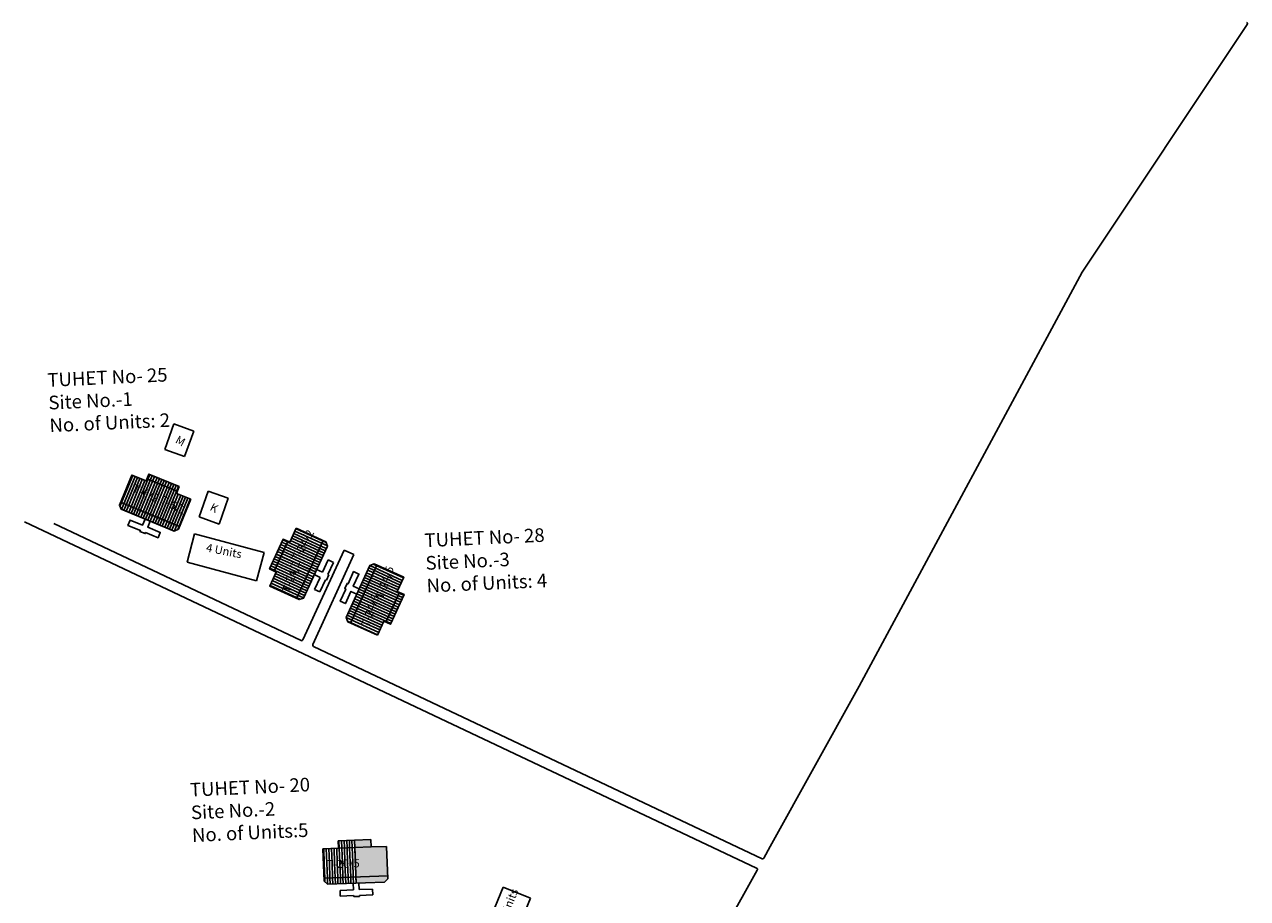
# Model space of a CAD drawing. Units: millimetres. Extents: x 7665 to 21934, y 7823 to 28586.
# Drawn here: x 21833 to 21836, y 8803 to 8805 of the extents above; entities that cross this region are included whole.
import ezdxf

# ---------------------------------------------------------------- set-up
doc = ezdxf.new("R2010")
doc.units = ezdxf.units.MM
for name, color, linetype in [('Addl', 24, 'Continuous'), ('Du', 7, 'Continuous'), ('Existing Road', 8, 'Continuous'), ('NO UNITS', 7, 'Continuous'), ('Open Space', 80, 'Continuous'), ('Permanent stru', 12, 'Continuous'), ('Proposed Du', 7, 'Continuous'), ('Proposed Paved Path', 7, 'Continuous'), ('Pwd temp', 10, 'Continuous'), ('TCPO', 7, 'Continuous'), ('Text', 7, 'Continuous')]:
    doc.layers.add(name, color=color, linetype=linetype)
doc.styles.get("Standard").update_dxf_attribs({"font": 'ARIAL.TTF'})

# ---------------------------------------------------------------- blocks, each defined once
blk = doc.blocks.new('A$C52371ECC')
at = {"layer": 'Pwd temp'}
for p, q in [((6.599997496532524, 5.400003390881466), (-2.503467840142548e-06, 5.400003390881466)), ((-2.503467840142548e-06, 5.400003390881466), (-2.503467840142548e-06, 3.390881829545833e-06)), ((6.599997496532524, 3.390881829545833e-06), (6.599997496532524, 5.400003390881466)), ((-2.503467840142548e-06, 3.390881829545833e-06), (6.599997496532524, 3.390881829545833e-06))]:
    blk.add_line(p, q, dxfattribs=at)
at = {"layer": 'Text', "insert": (0.4250042578823923, 4.038429609048762), "char_height": 1.5, "attachment_point": 1}
blk.add_mtext('{\\fArial Narrow|b0|i0|c0|p34;2 Units}', dxfattribs=at)
blk = doc.blocks.new('A$C40625513')
at = {"layer": 'Pwd temp'}
for p, q in [((2.521412352507468e-05, 4.985544274013591), (2.039571576357048, 9.98556933758573)), ((14.26185506508045, 5.000011563243788), (2.039571576357048, 9.985569337583001)), ((2.521412534406409e-05, 4.985544274014501), (12.22230870284693, -1.350032653135713e-05)), ((12.22230870284693, -1.350032835034654e-05), (14.26185506508045, 5.000011563243788))]:
    blk.add_line(p, q, dxfattribs=at)
at = {"layer": 'Text', "insert": (4.097595105975415, 7.970475177068693), "char_height": 1.5, "attachment_point": 1, "rotation": 341.62831297513515}
blk.add_mtext('{\\fArial Narrow|b0|i0|c0|p34;4 Units}', dxfattribs=at)
blk = doc.blocks.new('A$C31A94C09')
at = {"layer": 'Addl'}
for p, q in [((2.352293449803255e-05, 2.436917226230435), (3.136057513134801, 6.331181060686504)), ((3.136057513134801, 6.331181060686504), (6.16219023811027, 3.894249335511631)), ((2.352293449803255e-05, 2.436917226232254), (3.026156247908148, -1.449893898097798e-05)), ((3.026156247906329, -1.449893898097798e-05), (6.16219023811027, 3.89424933551345))]:
    blk.add_line(p, q, dxfattribs=at)
at = {"layer": 'Addl', "insert": (3.251841347751906, 4.08540310812532), "char_height": 1.5, "attachment_point": 1, "rotation": 312.607442242411}
blk.add_mtext('{\\fArial Narrow|b0|i0|c0|p34;K}', dxfattribs=at)
blk = doc.blocks.new('A$C59272427')
at = {"layer": 'Addl'}
for p, q in [((-1.227556094818283e-05, 2.231032394602153), (2.871048259738018, 6.324565270088897)), ((2.871048259738018, 6.324565270088897), (6.052027854821063, 4.093537632878906)), ((3.180967319518459, 4.757396709464956e-06), (6.052027854821063, 4.093537632880725)), ((-1.227556094818283e-05, 2.231032394603972), (3.180967319520278, 4.757396709464956e-06))]:
    blk.add_line(p, q, dxfattribs=at)
at = {"layer": 'Addl', "insert": (3.135408947839096, 4.091397579306431), "char_height": 1.5, "attachment_point": 1, "rotation": 316}
blk.add_mtext('{\\fArial Narrow|b0|i0|c0|p34;M}', dxfattribs=at)
blk = doc.blocks.new('A$C36774500')
at = {"layer": 'Du'}
h = blk.add_hatch(dxfattribs=at)
h.set_pattern_fill('LINE', color=2, scale=0.1499999999999999, angle=513.2821491486891, style=0)
h.set_pattern_definition([(153.2821491486889, (209.4889454858858, -134.0593673238509), (-0.2141207199049692, -0.4254014337157052), [])])
h.paths.add_polyline_path([(2.63010601228234, 7.900539112974002), (1.281314075873524, 5.220845042324072), (-3.826371175819077e-05, 2.675135675204729), (2.411686399869723, 1.461222932433884), (5.04183067586564, 6.686626370206795)])
h.paths.add_polyline_path([(5.260250288281895, 13.12594255073964), (3.978897948689337, 10.58023318362757), (2.63010601228234, 7.900539112974002), (5.04183067586564, 6.686626370206795), (7.671974951863376, 11.91202980797607)])
h.paths.add_polyline_path([(7.671974951863376, 11.91202980797607), (5.04183067586564, 6.686626370206795), (7.453555339454397, 5.47271362743777), (10.08369961545213, 10.69811706520341)])
h.paths.add_polyline_path([(5.04183067586564, 6.686626370206795), (2.411686399869723, 1.461222932433884), (4.823411063453023, 0.2473101896666776), (7.453555339454397, 5.47271362743777)])
h.paths.add_polyline_path([(10.08369961545213, 10.69811706520341), (4.823411063453023, 0.2473101896666776), (5.314688309741541, 3.166799433529377e-05), (6.120385511152563, 0.2662120948443771), (10.84115728858524, 9.645141342112765), (10.57497686173156, 10.45083854353288)])
h.paths.add_polyline_path([(1.42424368049069, 8.507495484354877), (0.07545174408369348, 5.827801413708585), (1.281314075873524, 5.220845042324072), (2.63010601228234, 7.900539112974002)])
h.paths.add_polyline_path([(2.773035616897687, 11.18718955500844), (1.42424368049069, 8.507495484354877), (2.63010601228234, 7.900539112974002), (3.978897948689337, 10.58023318362757)])
for p, q in [((0.913680280194967, 5.405889113058947), (3.611264153016236, 10.76527725435881)), ((10.08369961545213, 10.69811706520341), (4.823411063453023, 0.2473101896666776)), ((7.459799513002508, 5.485119154471249), (1.425170083628473, 8.5093128734934)), ((10.72658054173189, 4.413029228535379), (10.90487569646939, 4.322412189902025))]:
    blk.add_line(p, q, dxfattribs=at)
for points in [[(5.260250288281895, 13.12594255073964), (10.57497686173156, 10.45083854353288), (10.84115728858524, 9.645141342112765), (6.120385511152563, 0.2662120948443771), (5.314688309741541, 3.166799433529377e-05), (-3.826371175819077e-05, 2.675135675204729), (1.281314075873524, 5.220845042324072), (0.07545174408369348, 5.827801413708585), (2.773035616897687, 11.18718955500844), (3.978897948689337, 10.58023318362757), (5.260250288281895, 13.12594255073964)], [(8.71680998874217, 5.424623180846538), (9.788687616999596, 4.885106406278283), (10.89469700485461, 7.082455544214099), (11.83258992958508, 6.610378366471195), (10.72658054173189, 4.413029228535379), (10.90522681310358, 4.323109766110065), (10.4331496353625, 3.385216841383226), (10.25450336398535, 3.475136303806721), (9.14849397612852, 1.27778716588), (8.2106010514035, 1.749864343621084), (9.316610439254873, 3.947213481555082), (8.244732810997448, 4.486730256114242)]]:
    blk.add_lwpolyline(points, dxfattribs=at)
at = {"layer": 'TCPO', "char_height": 1.499999999999999, "attachment_point": 1}
for s, insert, rotation in [('{\\fArial Narrow|b0|i0|c0|p34;T-6/1}', (4.142254553451494, 8.130314783697031), 58.32143124125541), ('{\\fArial Narrow|b0|i0|c0|p34;T-6/2}', (1.674814523157693, 3.151405099131807), 61.566431361636255)]:
    blk.add_mtext(s, dxfattribs=dict(at, insert=insert, rotation=rotation))

msp = doc.modelspace()

# ---------------------------------------------------------------- hatches: boundary and pattern name
at = {"layer": 'Du'}
h = msp.add_hatch(dxfattribs=at)
h.set_pattern_fill('LINE', color=256, scale=0.0016875, angle=875.3628664003293, style=0)
h.set_pattern_definition([(155.3628664003293, (21835.9172146033, 8802.492842164542), (-0.002233511210974107, -0.004870070066806968), [])])
h.paths.add_polyline_path([(21833.53360235666, 8804.004344963758), (21833.5195329947, 8803.973667357037), (21833.50616710084, 8803.944523630653), (21833.53377694688, 8803.931861204892), (21833.56121220271, 8803.991682537995)])
h.paths.add_polyline_path([(21833.56103761248, 8804.064166296863), (21833.54767171862, 8804.035022570479), (21833.53360235666, 8804.004344963758), (21833.56121220271, 8803.991682537995), (21833.58864745852, 8804.051503871098)])
h.paths.add_polyline_path([(21833.58864745852, 8804.051503871098), (21833.56121220271, 8803.991682537995), (21833.58882204875, 8803.979020112232), (21833.61625730457, 8804.038841445337)])
h.paths.add_polyline_path([(21833.56121220271, 8803.991682537995), (21833.53377694688, 8803.931861204892), (21833.56138679294, 8803.919198779127), (21833.58882204875, 8803.979020112232)])
h.paths.add_polyline_path([(21833.61625730457, 8804.038841445337), (21833.56138679294, 8803.919198779127), (21833.56701102083, 8803.916619396103), (21833.57596041457, 8803.919941045055), (21833.62520318142, 8804.027312668575), (21833.62188153247, 8804.03626206231)])
h.paths.add_polyline_path([(21833.51979743363, 8804.01067617664), (21833.50572807167, 8803.97999856992), (21833.5195329947, 8803.973667357037), (21833.53360235666, 8804.004344963758)])
h.paths.add_polyline_path([(21833.53386679559, 8804.04135378336), (21833.51979743363, 8804.01067617664), (21833.53360235666, 8804.004344963758), (21833.54767171862, 8804.035022570479)])
h = msp.add_hatch(dxfattribs=at)
h.set_pattern_fill('LINE', color=256, scale=0.0016875, angle=695.5865932624105, style=0)
h.set_pattern_definition([(335.5865932624104, (21831.3662562792, 8805.405071599362), (0.002214477726599919, 0.004878754265542496), [])])
h.paths.add_polyline_path([(21833.75575241047, 8803.902887758068), (21833.76970187647, 8803.933620068401), (21833.78295386916, 8803.962815763218), (21833.75529478986, 8803.975370282613), (21833.72809333117, 8803.915442277463)])
h.paths.add_polyline_path([(21833.72855095178, 8803.842959752914), (21833.74180294448, 8803.872155447732), (21833.75575241047, 8803.902887758068), (21833.72809333117, 8803.915442277463), (21833.70089187248, 8803.855514272309)])
h.paths.add_polyline_path([(21833.70089187248, 8803.855514272309), (21833.72809333117, 8803.915442277463), (21833.70043425187, 8803.927996796856), (21833.67323279318, 8803.868068791704)])
h.paths.add_polyline_path([(21833.72809333117, 8803.915442277463), (21833.75529478986, 8803.975370282613), (21833.72763571056, 8803.987924802008), (21833.70043425187, 8803.927996796856)])
h.paths.add_polyline_path([(21833.67323279318, 8803.868068791704), (21833.72763571056, 8803.987924802008), (21833.72200145367, 8803.990482204106), (21833.7130650984, 8803.987125635238), (21833.66424196742, 8803.87956254907), (21833.66759853629, 8803.870626193802)])
h.paths.add_polyline_path([(21833.76958195012, 8803.89661049837), (21833.78353141612, 8803.927342808704), (21833.76970187647, 8803.933620068401), (21833.75575241047, 8803.902887758068)])
h.paths.add_polyline_path([(21833.75563248413, 8803.865878188035), (21833.76958195012, 8803.89661049837), (21833.75575241047, 8803.902887758068), (21833.74180294448, 8803.872155447732)])
at = {"layer": 'NO UNITS', "ltscale": 0.002}
h = msp.add_hatch(color=256, dxfattribs=at)
h.paths.add_polyline_path([(21833.68416868049, 8803.34419359206), (21833.74978016331, 8803.346617896692), (21833.74753701824, 8803.4073264694), (21833.71549638265, 8803.406142587282), (21833.68192553542, 8803.404902164768), (21833.68304710795, 8803.374547878415)])
h.paths.add_polyline_path([(21833.74351247316, 8803.33343998083), (21833.75000863179, 8803.340434616139), (21833.74978016331, 8803.346617896692), (21833.68416868049, 8803.34419359206), (21833.68464638731, 8803.33126491454)])
h.paths.add_polyline_path([(21833.68192553542, 8803.404902164768), (21833.71549638265, 8803.406142587282), (21833.71493559638, 8803.421319730458), (21833.68136474915, 8803.420079307944)])

# ---------------------------------------------------------------- linework, layer by layer
at = {"layer": 'Du'}
for p, q in [((21833.51532425866, 8803.97559756728), (21833.54346298258, 8804.03695278072)), ((21833.61625730457, 8804.038841445337), (21833.56138679294, 8803.919198779127)), ((21833.58888718225, 8803.979162132877), (21833.51980710647, 8804.010696987185)), ((21833.60304393634, 8803.97899543799), (21833.61531497903, 8803.973367693206)), ((21833.61531497903, 8803.973367693206), (21833.62685185583, 8803.998523330716)), ((21833.63758901818, 8803.993599054033), (21833.62605214138, 8803.968443416521)), ((21833.62685185583, 8803.998523330716), (21833.63758901818, 8803.993599054033)), ((21833.67323279318, 8803.868068791704), (21833.72763571056, 8803.987924802008)), ((21833.61039070234, 8803.962630530856), (21833.59811965965, 8803.96825827564)), ((21833.59885382553, 8803.937474893344), (21833.61039070234, 8803.962630530856)), ((21833.6211278647, 8803.957706254168), (21833.60959098789, 8803.932550616659)), ((21833.62317303848, 8803.956768296706), (21833.6211278647, 8803.957706254168)), ((21833.62809731516, 8803.967505459057), (21833.62317303848, 8803.956768296706)), ((21833.62605214138, 8803.968443416521), (21833.62809731516, 8803.967505459057)), ((21833.60959098789, 8803.932550616659), (21833.59885382553, 8803.937474893344)), ((21833.66316314361, 8803.938428037342), (21833.66111795424, 8803.939366001956)), ((21833.70036967342, 8803.927854522964), (21833.76957235862, 8803.896589650212)), ((21833.77391811743, 8803.93170630698), (21833.74601918544, 8803.870241686313))]:
    msp.add_line(p, q, dxfattribs=at)
for points in [[(21833.56103761248, 8804.064166296863), (21833.62188153247, 8804.03626206231), (21833.62520318142, 8804.027312668575), (21833.57596041457, 8803.919941045055), (21833.56701102083, 8803.916619396103), (21833.50616710084, 8803.944523630653), (21833.5195329947, 8803.973667357037), (21833.50572807167, 8803.97999856992), (21833.53386679559, 8804.04135378336), (21833.54767171862, 8804.035022570479), (21833.56103761248, 8804.064166296863)], [(21833.68621237636, 8803.927965937844), (21833.67391945223, 8803.933545724243), (21833.66248089011, 8803.90834522977), (21833.65172458149, 8803.913227542867), (21833.66316314361, 8803.938428037342), (21833.66111432292, 8803.939358001742), (21833.66599663602, 8803.950114310359), (21833.66804545671, 8803.949184345958), (21833.67948401882, 8803.974384840432), (21833.69024032744, 8803.969502527334), (21833.67880176532, 8803.94430203286), (21833.69109468946, 8803.938722246463)], [(21833.72855095178, 8803.842959752914), (21833.66759853629, 8803.870626193802), (21833.66424196742, 8803.87956254907), (21833.7130650984, 8803.987125635238), (21833.72200145367, 8803.990482204106), (21833.78295386916, 8803.962815763218), (21833.76970187647, 8803.933620068401), (21833.78353141612, 8803.927342808704), (21833.75563248413, 8803.865878188035), (21833.74180294448, 8803.872155447732), (21833.72855095178, 8803.842959752914)]]:
    msp.add_lwpolyline(points, dxfattribs=at)
at = {"layer": 'Existing Road'}
for p, q in [((21835.52516303731, 8805.103920487838), (21835.18412984842, 8804.592747771574)), ((21835.18412984842, 8804.592747771574), (21834.72340879164, 8803.737752777146)), ((21834.72340879164, 8803.737752777146), (21834.54002370189, 8803.406743994323)), ((21834.54002370189, 8803.406743994323), (21834.52681219165, 8803.38303134722)), ((21834.34286264934, 8803.052869957715), (21834.51309319904, 8803.358407846643))]:
    msp.add_line(p, q, dxfattribs=at)
msp.add_arc((21835.52282342701, 8805.105481378581), 0.002812499999988417, 326.2904303049052, 77.6626219619343, dxfattribs=at)
at = {"layer": 'Proposed Du'}
for p, q in [((21833.64748162671, 8803.41882734705), (21833.71493559638, 8803.421319730458)), ((21833.64804241298, 8803.403650203873), (21833.64748162671, 8803.41882734705)), ((21833.64980058236, 8803.40371516717), (21833.6492397961, 8803.418892310347)), ((21833.65515474121, 8803.403913000104), (21833.65459395494, 8803.41909014328)), ((21833.66050890005, 8803.404110833035), (21833.65994811378, 8803.419287976212)), ((21833.66586305889, 8803.40430866597), (21833.66530227262, 8803.419485809147)), ((21833.67121721774, 8803.4045064989), (21833.67065643147, 8803.419683642078)), ((21833.67657137658, 8803.404704331835), (21833.67601059031, 8803.419881475013)), ((21833.68120861155, 8803.420073538755), (21833.6844902497, 8803.331259145349)), ((21833.68192553542, 8803.404902164768), (21833.68136474915, 8803.420079307944)), ((21833.71493559638, 8803.421319730458), (21833.71549638265, 8803.406142587282)), ((21833.61600177738, 8803.402466321755), (21833.64804241298, 8803.403650203873)), ((21833.61847339092, 8803.335574468494), (21833.61600177738, 8803.402466321755)), ((21833.61879720184, 8803.372173883217), (21833.61767562931, 8803.402528169572)), ((21833.62415136068, 8803.372371716152), (21833.62302978815, 8803.402726002505)), ((21833.62950551952, 8803.372569549083), (21833.62838394699, 8803.402923835438)), ((21833.63485967836, 8803.372767382018), (21833.63373810583, 8803.40312166837)), ((21833.64021383721, 8803.372965214949), (21833.63909226468, 8803.403319501303)), ((21833.64556799605, 8803.373163047883), (21833.64444642352, 8803.403517334238)), ((21833.64804241298, 8803.403650203873), (21833.71549638265, 8803.406142587282)), ((21833.65092215489, 8803.373360880816), (21833.64980058236, 8803.40371516717)), ((21833.65627631374, 8803.373558713749), (21833.65515474121, 8803.403913000104)), ((21833.66163047258, 8803.373756546682), (21833.66050890005, 8803.404110833035)), ((21833.66698463143, 8803.373954379615), (21833.66586305889, 8803.40430866597)), ((21833.67233879027, 8803.37415221255), (21833.67121721774, 8803.4045064989)), ((21833.67769294911, 8803.37435004548), (21833.67657137658, 8803.404704331835)), ((21833.68304710795, 8803.374547878415), (21833.68192553542, 8803.404902164768)), ((21833.71549638265, 8803.406142587282), (21833.74753701824, 8803.4073264694)), ((21833.74753701824, 8803.4073264694), (21833.75000863179, 8803.340434616139)), ((21833.61991877437, 8803.341819596864), (21833.61879720184, 8803.372173883217)), ((21833.62527293321, 8803.342017429797), (21833.62415136068, 8803.372371716152)), ((21833.63062709206, 8803.34221526273), (21833.62950551952, 8803.372569549083)), ((21833.6359812509, 8803.342413095663), (21833.63485967836, 8803.372767382018)), ((21833.64133540974, 8803.342610928597), (21833.64021383721, 8803.372965214949)), ((21833.64668956859, 8803.342808761528), (21833.64556799605, 8803.373163047883)), ((21833.65204372743, 8803.343006594463), (21833.65092215489, 8803.373360880816)), ((21833.65739788627, 8803.343204427394), (21833.65627631374, 8803.373558713749)), ((21833.66275204511, 8803.343402260329), (21833.66163047258, 8803.373756546682)), ((21833.66810620396, 8803.34360009326), (21833.66698463143, 8803.373954379615)), ((21833.6734603628, 8803.343797926194), (21833.67233879027, 8803.37415221255)), ((21833.67881452164, 8803.343995759127), (21833.67769294911, 8803.37435004548)), ((21833.68416868049, 8803.34419359206), (21833.68304710795, 8803.374547878415)), ((21833.74978016331, 8803.346617896692), (21833.61824492244, 8803.341757749047)), ((21833.62020909067, 8803.333962464385), (21833.61991877437, 8803.341819596864)), ((21833.62575064004, 8803.329088752276), (21833.62527293321, 8803.342017429797)), ((21833.63110479888, 8803.329286585209), (21833.63062709206, 8803.34221526273)), ((21833.63645895772, 8803.329484418142), (21833.6359812509, 8803.342413095663)), ((21833.64181311656, 8803.329682251075), (21833.64133540974, 8803.342610928597)), ((21833.64716727541, 8803.32988008401), (21833.64668956859, 8803.342808761528)), ((21833.65252143425, 8803.33007791694), (21833.65204372743, 8803.343006594463)), ((21833.65787559309, 8803.330275749875), (21833.65739788627, 8803.343204427394)), ((21833.66322975194, 8803.330473582806), (21833.66275204511, 8803.343402260329)), ((21833.66858391078, 8803.33067141574), (21833.66810620396, 8803.34360009326)), ((21833.67393806962, 8803.330869248672), (21833.6734603628, 8803.343797926194)), ((21833.67929222847, 8803.331067081606), (21833.67881452164, 8803.343995759127)), ((21833.68464638731, 8803.33126491454), (21833.68416868049, 8803.34419359206)), ((21833.62546802624, 8803.329078309867), (21833.61847339092, 8803.335574468494)), ((21833.74351247316, 8803.33343998083), (21833.62546802624, 8803.329078309867)), ((21833.65143037647, 8803.316528390667), (21833.67908650403, 8803.317550267866)), ((21833.67908650403, 8803.317550267866), (21833.67858802735, 8803.3310410618)), ((21833.69039247205, 8803.331477228898), (21833.69089094872, 8803.317986434962)), ((21833.69089094872, 8803.317986434962), (21833.71854707629, 8803.319008312159)), ((21833.71854707629, 8803.319008312159), (21833.71898324339, 8803.307203867465)), ((21833.75000863179, 8803.340434616139), (21833.74351247316, 8803.33343998083)), ((21833.65186654357, 8803.304723945974), (21833.65143037647, 8803.316528390667)), ((21833.67952267113, 8803.305745823172), (21833.65186654357, 8803.304723945974)), ((21833.67960575058, 8803.303497357516), (21833.67952267113, 8803.305745823172)), ((21833.69141019527, 8803.303933524614), (21833.67960575058, 8803.303497357516)), ((21833.71898324339, 8803.307203867465), (21833.69132711582, 8803.306181990269)), ((21833.69132711582, 8803.306181990269), (21833.69141019527, 8803.303933524614))]:
    msp.add_line(p, q, dxfattribs=at)
at = {"layer": 'Proposed Paved Path', "ltscale": 0.002}
for p, q in [((21834.51183878746, 8803.362319184325), (21832.99965638726, 8804.077522224967)), ((21833.57107822748, 8803.832151715418), (21833.06012578657, 8804.073812205126)), ((21833.65976766442, 8804.019050440824), (21833.57483800292, 8803.833523526986)), ((21833.59515015145, 8803.823839009574), (21833.68021940722, 8804.009670863901)), ((21833.68021940722, 8804.009670863901), (21833.65976766442, 8804.019050440824)), ((21834.52315279907, 8803.381857737371), (21833.59650494589, 8803.820125873612))]:
    msp.add_line(p, q, dxfattribs=at)
for centre, radius, start, end in [((21833.57228071798, 8803.834694189183), 0.002812500000007212, 244.6876848282866, 335.4028573705085), ((21833.59770743639, 8803.822668347377), 0.002812500000006041, 155.4028573705085, 244.6876848282866), ((21834.52435528956, 8803.384400211136), 0.0028125, 244.6876848282866, 330.8756177569627), ((21834.51063629696, 8803.35977671056), 0.002812500000004627, 330.8756177569627, 64.68768482828658)]:
    msp.add_arc(centre, radius, start, end, dxfattribs=at)

# ---------------------------------------------------------------- block references
at = {"layer": 'Open Space', "ltscale": 0.002, "xscale": 0.0112499999997128, "yscale": 0.01124999999956344, "zscale": 0.01125, "rotation": 274.4028435783338}
msp.add_blockref('A$C36774500', (21833.19120241604, 8804.171515711156), dxfattribs=at)
at = {"layer": 'Permanent stru', "ltscale": 0.002, "yscale": 0.01124999999956344, "zscale": 0.01125}
for name, p, xscale, rotation in [('A$C59272427', (21833.29593857164, 8804.202291376636), 0.01125000000050022, 15.35916480101974), ('A$C31A94C09', (21833.36967396352, 8804.061378377064), 0.01124999999998818, 19.47237249991338)]:
    msp.add_blockref(name, p, dxfattribs=dict(at, xscale=xscale, rotation=rotation))
at = {"layer": 'Pwd temp', "xscale": 0.01124999999919296, "yscale": 0.01124999999956344, "zscale": 0.01125, "rotation": 7.184230583564529}
msp.add_blockref('A$C40625513', (21833.34243842796, 8803.938053060381), dxfattribs=at)
at = {"layer": 'Pwd temp', "ltscale": 0.002, "xscale": 0.01125000000026784, "yscale": 0.01124999999956344, "zscale": 0.01125, "rotation": 67.73596315471144}
msp.add_blockref('A$C52371ECC', (21834.01641522306, 8803.23158493044), dxfattribs=at)

# ---------------------------------------------------------------- texts
at = {"layer": 'TCPO', "attachment_point": 1}
for s, insert, char_height, rotation in [('{\\fArial Narrow|b0|i0|c0|p34;TUHET No- 25\\PSite No.-1\\PNo. of Units: 2}', (21833.04637824371, 8804.383915961182), 0.02812499999999999, 2.6133809757459607), ('{\\fArial Narrow|b0|i0|c0|p34;T-24/2}', (21833.55026030573, 8804.002627699956), 0.016875, 60.96981216032014), ('{\\fArial Narrow|b0|i0|c0|p34;TUHET No- 28\\PSite No.-3\\PNo. of Units: 4}', (21833.82520973936, 8804.052992061868), 0.02812499999999999, 2.6133809757459607), ('{\\fArial Narrow|b0|i0|c0|p34;T-24/1}', (21833.53103183931, 8803.935557848821), 0.016875, 70.67313366544371), ('{\\fArial Narrow|b0|i0|c0|p34;T-24/5}', (21833.72412326607, 8803.922421916122), 0.016875, 70.67313366544371), ('{\\fArial Narrow|b0|i0|c0|p34;T-24/6}', (21833.69441652284, 8803.86432220156), 0.016875, 70.67313366544371), ('{\\fArial Narrow|b0|i0|c0|p34;TUHET No- 20\\PSite No.-2\\PNo. of Units:5}', (21833.34071895, 8803.53797233137), 0.02812499999999999, 2.6133809757459607), ('{\\fArial Narrow|b0|i0|c0|p34;T-20/5}', (21833.62248863544, 8803.378688949437), 0.01687499999999999, 1.8915627686544918)]:
    msp.add_mtext(s, dxfattribs=dict(at, insert=insert, char_height=char_height, rotation=rotation))

doc.saveas('drawing.dxf')
